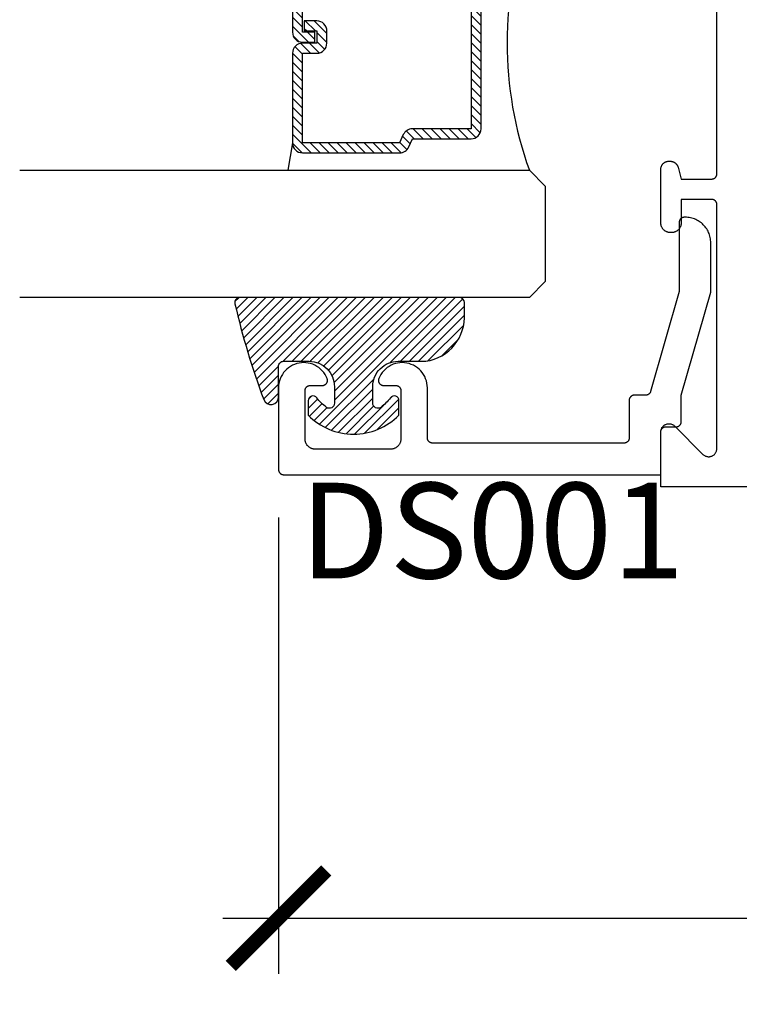
# Model space of a CAD drawing. Units: inches. Extents: x 0 to 160, y -25 to 22.
# Drawn here: x 29 to 30, y 4 to 6 of the extents above; entities that cross this region are included whole.
import ezdxf

# ---------------------------------------------------------------- set-up
doc = ezdxf.new("R2010")
doc.units = ezdxf.units.IN
doc.header["$LTSCALE"] = 0.5
doc.header["$MEASUREMENT"] = 0
for name, color, linetype in [('Arcadia-Dim', 4, 'Continuous'), ('Arcadia-Profile', 5, 'Continuous'), ('Arcadia-Shade', 8, 'Continuous'), ('Arcadia-Text', 3, 'Continuous')]:
    doc.layers.add(name, color=color, linetype=linetype)
doc.styles.get("Standard").update_dxf_attribs({"font": 'ARIALN.TTF'})
doc.dimstyles.new('Arcadia-2', dxfattribs={"dimscale": 2, "dimtxt": 0.0938, "dimasz": 0.0938, "dimexe": 0.0546, "dimexo": 0.0469, "dimgap": 0.0469, "dimtad": 0, "dimtih": 1, "dimdec": 4, "dimzin": 3, "dimdsep": 46, "dimlunit": 4, "dimtxsty": 'Standard', "dimblk": 'ARCHTICK', "dimcen": 0.0469, "dimdle": 0.0546, "dimclrd": 256, "dimclre": 256, "dimclrt": 256, "dimadec": 0, "dimazin": 0, "dimtfac": 0.75, "dimtdec": 4, "dimtix": 1, "dimtmove": 2, "dimatfit": 3, "dimfxl": 1, "dimtolj": 1, "dimtzin": 3, "dimlwd": -3, "dimlwe": -3, "dimarcsym": 0})

# ---------------------------------------------------------------- blocks, each defined once
blk = doc.blocks.new('_ArchTick')
at = {"color": 0, "linetype": 'ByBlock', "lineweight": -3, "const_width": 0.15}
blk.add_lwpolyline([(-0.5, -0.5), (0.5, 0.5)], dxfattribs=at)
blk = doc.blocks.new('*D71')
at = {"layer": 'Arcadia-Dim', "lineweight": -3, "transparency": 16777216}
for p, q in [((32.25643778052208, 6.137489771661182), (32.25643778052208, 4.508103627584193)), ((29.50906251788084, 5.403638569823999), (29.50906251788084, 4.508103627584193)), ((29.39986251788083, 4.617303627584192), (30.65520836884675, 4.617303627584192)), ((32.36563778052208, 4.617303627584192), (31.11029192955616, 4.617303627584192))]:
    blk.add_line(p, q, dxfattribs=at)
at = {"layer": 'Defpoints', "color": 0, "lineweight": -3, "transparency": 16777216}
for p in [(32.25643778052208, 6.231289771661181), (29.50906251788084, 5.497438569823998), (32.25643778052208, 4.617303627584192)]:
    blk.add_point(p, dxfattribs=at)
at = {"layer": 'Arcadia-Dim', "lineweight": -3, "transparency": 16777216, "xscale": 0.1876, "yscale": 0.1876, "zscale": 0.1876, "rotation": 180}
blk.add_blockref('_ArchTick', (29.50906251788084, 4.617303627584192), dxfattribs=at)
at = {"layer": 'Arcadia-Dim', "lineweight": -3, "transparency": 16777216, "xscale": 0.1876, "yscale": 0.1876, "zscale": 0.1876}
blk.add_blockref('_ArchTick', (32.25643778052208, 4.617303627584192), dxfattribs=at)
at = {"layer": 'Arcadia-Dim', "transparency": 16777216, "insert": (30.88275014920146, 4.617303627584192), "char_height": 0.1876, "attachment_point": 5}
blk.add_mtext('\\A1;2{\\H0.75x;\\S3/4;}"', dxfattribs=at)
blk = doc.blocks.new('E-150MOD')
at = {"layer": 'Arcadia-Shade', "lineweight": -3}
h = blk.add_hatch(dxfattribs=at)
h.set_pattern_fill('ANSI31', color=256, scale=0.1, style=0)
h.set_pattern_definition([(45, (-0.138567264803946, 0.0239117308240513), (-0.008838834764831844, 0.008838834764831846), [])])
edge = h.paths.add_edge_path()
edge.add_line((0.2307305913625512, 0.1184704544556859), (0.202291955919371, 0.1184704544556872))
edge.add_arc((0.2022919559193711, 0.1278042520424739), 0.009333797586786735, 126.6780053634676, 269.9999999999995, ccw=False)
edge.add_arc((0.1429581583326799, 0.207470454455787), 0.09000000000002364, 306.6780053633725, 323.576426357604)
edge.add_arc((0.2073301242805562, 0.1599704544556878), 0.009999999999998828, 323.5764263576871, 450.0000000000202)
edge.add_line((0.2073301242805527, 0.1699704544556866), (0.1749999999999971, 0.169970454455686))
edge.add_arc((0.1749999999999987, 0.1199704544556874), 0.04999999999999859, 90.00000000000178, 180.0000000000028)
edge.add_line((0.1250000000000001, 0.119970454455685), (0.1250000000000007, 0.06590494055066065))
edge.add_arc((0.03705936094815594, 0.07866866056669672), 0.08886207596885527, 266.2190256176107, 351.74174670046614, ccw=False)
edge.add_line((0.0311995675385823, -0.009999999999998004), (0.01000000000000151, -0.01))
edge.add_arc((0.01000000000000075, 7.528699885739343e-16), 0.01000000000000075, 180.0000000000043, 270.0000000000043, ccw=False)
edge.add_line((0, 0), (0, 0.4305641256404996))
edge.add_arc((0.009999999999999003, 0.4305641256405004), 0.009999999999999003, 77.99937774415321, 180.0000000000044, ccw=False)
edge.add_arc((-0.3507727045260797, -1.107357734935953), 1.589668855323815, 69.71688305471389, 76.80556558053468, ccw=False)
edge.add_arc((0.1947457635950655, 0.3698040499677627), 0.01500000000000086, -90.00000000001302, 68.26389573529048, ccw=False)
edge.add_line((0.1947457635950621, 0.3548040499677619), (0.1349999999999979, 0.3548040499677614))
edge.add_arc((0.1349999999999979, 0.3448040499677614), 0.01000000000000001, 90, 180)
edge.add_line((0.1249999999999979, 0.3448040499677614), (0.1250000000000001, 0.2949704544556848))
edge.add_arc((0.1750000000000003, 0.2949704544556861), 0.05000000000000021, 180.0000000000014, 270.0000000000005)
edge.add_line((0.1750000000000007, 0.2449704544556859), (0.2073301242805527, 0.2449704544556874))
edge.add_arc((0.2073301242805421, 0.2549704544556661), 0.009999999999978748, 270.0000000000609, 396.4235736423736)
edge.add_arc((0.1429581583325789, 0.2074704544556889), 0.09000000000000104, 36.42357364230737, 53.32199463653551)
edge.add_arc((0.2022919559193708, 0.2871366568689003), 0.009333797586788007, 89.99999999999858, 233.3219946365503, ccw=False)
edge.add_line((0.202291955919371, 0.2964704544556884), (0.2307305913625512, 0.2964704544556882))
edge.add_arc((0.1429581583325827, 0.2074704544556871), 0.1250000000000021, -45.39787468375329, 45.39787468375329, ccw=False)
at = {"layer": 'Arcadia-Profile'}
blk.add_lwpolyline([(0.2307305913625512, 0.1184704544556859), (0.202291955919371, 0.1184704544556872, -0.7220322426225168), (0.1967167169756805, 0.1352900043835457, 0.07386718171687884), (0.215376620024047, 0.1540329544556911, 0.6153459029250179), (0.2073301242805527, 0.1699704544556866), (0.1749999999999971, 0.169970454455686, 0.4142135623731001), (0.1250000000000001, 0.119970454455685), (0.1250000000000007, 0.06590494055066065, -0.3915067863019581), (0.0311995675385823, -0.009999999999998004), (0.01000000000000151, -0.01, -0.414213562373095), (0, 0), (0, 0.4305641256404996, -0.4769788655072018), (0.01207922313892607, 0.4403455790671917, -0.03094007962028958), (0.2003007460826568, 0.3837375409001378, -0.8262721402126099), (0.1947457635950621, 0.3548040499677619), (0.1349999999999979, 0.3548040499677614, 0.414213562373095), (0.1249999999999979, 0.3448040499677614), (0.1250000000000001, 0.2949704544556848, 0.41421356237309), (0.1750000000000007, 0.2449704544556859), (0.2073301242805527, 0.2449704544556874, 0.6153459029248967), (0.2153766200240104, 0.2609079544556595, 0.07386718171686407), (0.1967167169756818, 0.2796509045278258, -0.7220322426226498), (0.202291955919371, 0.2964704544556884), (0.2307305913625512, 0.2964704544556882, -0.418287269326214)], format="xyb", close=True, dxfattribs=at)
blk = doc.blocks.new('*U104')
at = {"layer": 'Arcadia-Shade', "lineweight": -3}
h = blk.add_hatch(dxfattribs=at)
h.set_pattern_fill('ANSI31', color=256, scale=0.1, style=0)
h.set_pattern_definition([(45, (-12.49009116438055, -10.79353366436354), (-0.008838834764831844, 0.008838834764831846), [])])
edge = h.paths.add_edge_path()
edge.add_line((0.499011675582075, 0.4285564927512802), (0.5229934129158451, 0.4285564927512837))
edge.add_arc((0.5229934129158463, 0.4482414927513224), 0.0196850000000387, 269.9999999999964, 359.9999999999984)
edge.add_line((0.542678412915885, 0.4482414927513219), (0.542678412915885, 0.4732180318310384))
edge.add_line((0.542678412915885, 0.4732180318310384), (0.5229934129158451, 0.4732180318310384))
edge.add_line((0.5229934129158451, 0.4732180318310384), (0.5229934129158451, 0.4482414927513219))
edge.add_line((0.5229934129158451, 0.4482414927513219), (0.499011675582075, 0.4482414927513219))
edge.add_line((0.499011675582075, 0.4482414927513219), (0.499011675582075, 0.4763228331426532))
edge.add_arc((0.47932667558206, 0.476322833142687), 0.01968500000001505, 359.9999999999018, 449.9999999999018)
edge.add_line((0.4793266755820937, 0.496007833142702), (0.3036411249999347, 0.4960078331426985))
edge.add_arc((0.3036411249999347, 0.4763228331426603), 0.01968500000003814, 90, 180)
edge.add_line((0.2839561249998965, 0.4763228331426603), (0.2839561249998965, 0.2858323436881278))
edge.add_arc((0.3036411249999145, 0.2858323436881261), 0.01968500000001799, 179.999999999995, 245.4529343159603)
edge.add_line((0.2954631769583571, 0.2679264678137017), (0.3114070047096007, 0.2606446238063391))
edge.add_line((0.3114070047096007, 0.2606446238063391), (0.3114070047096007, 0.1457257251104203))
edge.add_arc((0.3310920047095802, 0.145725725110422), 0.01968499999997952, 180.0000000000052, 270.0000000000052)
edge.add_line((0.331092004709582, 0.1260407251104425), (0.668905995290265, 0.126040725110439))
edge.add_arc((0.6689059952902658, 0.1457257251104211), 0.01968499999998219, 269.9999999999974, 359.9999999999974)
edge.add_line((0.688590995290248, 0.1457257251104203), (0.688590995290248, 0.2606446238063391))
edge.add_line((0.688590995290248, 0.2606446238063391), (0.7045348230414366, 0.2679264678137088))
edge.add_arc((0.6963568749998893, 0.2858323436881248), 0.01968500000000608, 294.547065684023, 359.9999999999882)
edge.add_line((0.7160418749998954, 0.2858323436881207), (0.7160418749998936, 0.4763228331426603))
edge.add_arc((0.696356874999912, 0.47632283314266), 0.01968499999998163, 9.69435005780996e-13, 89.99999999999902)
edge.add_line((0.6963568749999123, 0.4960078331426416), (0.520672186999926, 0.4960078331426985))
edge.add_arc((0.5206721869999242, 0.4763228331426586), 0.01968500000003992, 89.99999999999483, 179.9999999999948)
edge.add_line((0.5009871869998843, 0.4763228331426603), (0.5009871869998843, 0.4521573060815705))
edge.add_line((0.5009871869998843, 0.4521573060815705), (0.520672186999926, 0.4521573060815705))
edge.add_line((0.520672186999926, 0.4521573060815705), (0.520672186999926, 0.4763228331426603))
edge.add_line((0.520672186999926, 0.4763228331426603), (0.6963568749999123, 0.4763228331426603))
edge.add_line((0.6963568749999123, 0.4763228331426603), (0.6963568749999123, 0.2858323436881207))
edge.add_line((0.6963568749999123, 0.2858323436881207), (0.6804130472487255, 0.2785504996807049))
edge.add_arc((0.6885909952902385, 0.260644623806309), 0.0196849999999735, 114.5470656839565, 179.9999999999124)
edge.add_line((0.668905995290265, 0.2606446238063391), (0.668905995290265, 0.1457257251104203))
edge.add_line((0.668905995290265, 0.1457257251104203), (0.331092004709582, 0.1457257251104203))
edge.add_line((0.331092004709582, 0.1457257251104203), (0.331092004709582, 0.2606446238063391))
edge.add_arc((0.311407004709616, 0.2606446238063067), 0.01968499999996604, 9.435834056275837e-11, 65.45293431605756)
edge.add_line((0.3195849527511214, 0.2785504996806978), (0.3036411249999347, 0.2858323436881207))
edge.add_line((0.3036411249999347, 0.2858323436881207), (0.3036411249999347, 0.4763228331426603))
edge.add_line((0.3036411249999347, 0.4763228331426603), (0.4793266755820937, 0.4763228331426603))
edge.add_line((0.4793266755820937, 0.4763228331426603), (0.4793266755820937, 0.4482414927513219))
edge.add_arc((0.4990116755821052, 0.4482414927512917), 0.0196850000000115, 179.9999999999121, 269.9999999999121)
at = {"layer": 'Arcadia-Profile'}
for p, q in [((0, 0.03125), (2.471452993948174e-15, 1.03125)), ((0.2500000000000007, 1.03125), (0.25, 0.03125)), ((0.75, 0.03125), (0.7500000000000007, 1.03125)), ((1.000000000000001, 1.03125), (1, 0.03125)), ((0.3036416249999334, 0.496007833142702), (0.2499999999999218, 0.5053829846366895)), ((0.6963568749999123, 0.496007833142702), (0.7499984999999256, 0.5053829846366895)), ((0.7080088700575029, 0.2699663348586228), (0.71222288382938, 0.2741803486304981)), ((0.03125, 0), (0, 0.03125)), ((0.03125, 0), (0, 0.03125)), ((0.03125, 0), (0, 0.03125)), ((0.03125, 0), (0, 0.03125)), ((0.03125, 0), (0, 0.03125)), ((0.25, 0.03125), (0.21875, 0)), ((0.25, 0.03125), (0.21875, 0)), ((0.78125, 0), (0.75, 0.03125)), ((1, 0.03125), (0.96875, 0)), ((0.21875, 0), (0.03125, 0)), ((0.21875, 0), (0.03125, 0)), ((0.96875, 0), (0.78125, 0))]:
    blk.add_line(p, q, dxfattribs=at)
blk.add_lwpolyline([(0.499011675582075, 0.4285564927512802), (0.5229934129158451, 0.4285564927512837, 0.4142135623731049), (0.542678412915885, 0.4482414927513219), (0.542678412915885, 0.4732180318310384), (0.5229934129158451, 0.4732180318310384), (0.5229934129158451, 0.4482414927513219), (0.499011675582075, 0.4482414927513219), (0.499011675582075, 0.4763228331426532, 0.414213562373095), (0.4793266755820937, 0.496007833142702), (0.3036411249999347, 0.4960078331426985, 0.414213562373095), (0.2839561249998965, 0.4763228331426603), (0.2839561249998965, 0.2858323436881278, 0.2936188569408289), (0.2954631769583571, 0.2679264678137017), (0.3114070047096007, 0.2606446238063391), (0.3114070047096007, 0.1457257251104203, 0.414213562373095), (0.331092004709582, 0.1260407251104425), (0.668905995290265, 0.126040725110439, 0.414213562373095), (0.688590995290248, 0.1457257251104203), (0.688590995290248, 0.2606446238063391), (0.7045348230414366, 0.2679264678137088, 0.2936188569408282), (0.7160418749998954, 0.2858323436881207), (0.7160418749998936, 0.4763228331426603, 0.4142135623730852), (0.6963568749999123, 0.4960078331426416), (0.520672186999926, 0.4960078331426985, 0.414213562373095), (0.5009871869998843, 0.4763228331426603), (0.5009871869998843, 0.4521573060815705), (0.520672186999926, 0.4521573060815705), (0.520672186999926, 0.4763228331426603), (0.6963568749999123, 0.4763228331426603), (0.6963568749999123, 0.2858323436881207), (0.6804130472487255, 0.2785504996807049, 0.2936188569407848), (0.668905995290265, 0.2606446238063391), (0.668905995290265, 0.1457257251104203), (0.331092004709582, 0.1457257251104203), (0.331092004709582, 0.2606446238063391, 0.293618856940819), (0.3195849527511214, 0.2785504996806978), (0.3036411249999347, 0.2858323436881207), (0.3036411249999347, 0.4763228331426603), (0.4793266755820937, 0.4763228331426603), (0.4793266755820937, 0.4482414927513219, 0.4142135623730945)], format="xyb", close=True, dxfattribs=at)
blk.add_arc((0.4999992499998971, -0.6625220109668888), 0.7374409998105559, 70.18348207574029, 109.8165179242614, dxfattribs=at)

msp = doc.modelspace()

# ---------------------------------------------------------------- linework, layer by layer
at = {"layer": 'Arcadia-Profile', "lineweight": -3, "elevation": -0.0001031840451055643}
msp.add_lwpolyline([(32.1286226186931, 5.463437469823816), (30.25906254788086, 5.463437469823816), (30.25906254788086, 5.571437469823763), (30.25911187054112, 5.572692815355481), (30.25925953443135, 5.57394042126441), (30.25950462915449, 5.57517259564554), (30.25984564362014, 5.576381741733826), (30.26028047536067, 5.577560404741803), (30.26080644349383, 5.578701317819764), (30.26142030525119, 5.579797446859288), (30.26211827597086, 5.580842033860449), (30.26289605243124, 5.581828638597131), (30.26374883938186, 5.582751178322837), (30.26467137910757, 5.583603965273483), (30.26565798384419, 5.584381741733864), (30.26670257084541, 5.585079712453648), (30.26779869988502, 5.58569357421095), (30.26893961296301, 5.586219542344111), (30.27011827597087, 5.58665437408456), (30.27132742205916, 5.586995388550235), (30.2725595964402, 5.587240483273376), (30.27380720234922, 5.587388147163551), (30.27506254788085, 5.58743746982384), (30.27631789341251, 5.587388147163551), (30.2775654993215, 5.587240483273376), (30.27879767370254, 5.586995388550235), (30.28000681979086, 5.58665437408456), (30.28118548279869, 5.586219542344111), (30.28232639587668, 5.58569357421095), (30.28342252491632, 5.585079712453648), (30.28446711191754, 5.584381741733864), (30.28545371665413, 5.583603965273483), (30.28637625637984, 5.582751178322837), (30.34174883938186, 5.527378595320783), (30.34267137910757, 5.526525808370138), (30.34365798384417, 5.525748031909757), (30.34470257084541, 5.5250500611902), (30.34579869988502, 5.524436199432898), (30.34693961296301, 5.523910231299737), (30.34811827597085, 5.523475399559061), (30.34932742205916, 5.523134385093385), (30.35055959644021, 5.522889290370244), (30.35180720234922, 5.522741626480069), (30.35306254788085, 5.522692303819781), (30.35431789341251, 5.522741626480069), (30.3555654993215, 5.522889290370244), (30.35679767370254, 5.523134385093385), (30.35800681979086, 5.523475399559061), (30.35918548279869, 5.523910231299737), (30.36032639587668, 5.524436199432898), (30.36142252491632, 5.5250500611902), (30.36246711191754, 5.525748031909757), (30.36345371665413, 5.526525808370138), (30.36437625637984, 5.527378595320783), (30.36522904333046, 5.52830113504649), (30.36600681979087, 5.529287739783172), (30.36670479051051, 5.530332326784333), (30.36731865226787, 5.531428455824084), (30.36784462040103, 5.532569368902045), (30.36827945214159, 5.533748031909795), (30.36862046660721, 5.534957177998081), (30.36886556133038, 5.536189352379211), (30.36901322522058, 5.53743695828814), (30.36906254788087, 5.538692303819857), (30.36906254788087, 6.017437469823903), (30.3690488432284, 6.017960829386197), (30.36900776683453, 6.018482754456613), (30.3689394312868, 6.019001814474336), (30.36884402388819, 6.019516586732038), (30.36872180614375, 6.020025660274882), (30.36857311304382, 6.020527639767693), (30.36839835214582, 6.021021149319381), (30.36819800245729, 6.021504836254621), (30.36797261312273, 6.021977374821176), (30.36772280191872, 6.022437469823785), (30.36744925356032, 6.02288386017392), (30.36715271782461, 6.023315322346775), (30.36683400749544, 6.023730673734349), (30.36649399613563, 6.024128775887561), (30.36613361569272, 6.024508537635825), (30.36575385394445, 6.024868918078596), (30.36535575179136, 6.025208929438463), (30.36494040040378, 6.025527639767574), (30.36450893823101, 6.025824175503317), (30.36406254788085, 6.026097723861653), (30.36360245287827, 6.026347535065838), (30.36312991431163, 6.026572924400284), (30.3626462273763, 6.026773274088896), (30.36215271782461, 6.026948034986731), (30.36165073833189, 6.027096728086804), (30.36114166478905, 6.027218945831123), (30.36062689253126, 6.027314353229826), (30.36010783251353, 6.027382688777493), (30.35958590744329, 6.02742376517142), (30.35906254788085, 6.027437469823894), (30.29906254788085, 6.027437469823894), (30.29906254788085, 5.981437469823845), (30.2990365090412, 5.980443086655328), (30.29895846389286, 5.979451429021879), (30.29882862635216, 5.978465214988205), (30.29864735229481, 5.977487147698298), (30.29841513858034, 5.976519907966917), (30.29813262169046, 5.975566146930646), (30.2978005759843, 5.97462847878262), (30.29741991157607, 5.973709473605481), (30.29699167184043, 5.972811650328936), (30.29651703055276, 5.971937469823956), (30.29599728867183, 5.971089328158655), (30.29543387077399, 5.970269550030366), (30.29482832114854, 5.969480382393954), (30.29418229956494, 5.968723988303168), (30.29349757672341, 5.968002440981422), (30.29277602940167, 5.967317718139725), (30.29201963531079, 5.966671696556091), (30.29123046767441, 5.966066146930757), (30.29041068954615, 5.965502729032892), (30.28956254788085, 5.964982987151984), (30.2886883673759, 5.964508345864374), (30.28779054409929, 5.964080106128563), (30.28687153892221, 5.963699441720451), (30.28593387077399, 5.963367396014178), (30.2849801097378, 5.963084879124494), (30.28401287000639, 5.962852665409969), (30.28303480271663, 5.962671391352501), (30.28204858868295, 5.962541553811775), (30.28105693104948, 5.962463508663518), (30.28006254788085, 5.96243746982384), (30.27806254788086, 5.96243746982384), (30.27706816471223, 5.962463508663518), (30.27607650707878, 5.962541553811775), (30.27509029304508, 5.962671391352501), (30.27411222575532, 5.962852665409969), (30.27314498602391, 5.963084879124267), (30.27219122498772, 5.963367396014178), (30.2712535568395, 5.963699441720451), (30.27033455166242, 5.964080106128563), (30.26943672838581, 5.964508345864374), (30.26856254788086, 5.964982987151984), (30.26771440621556, 5.965502729032892), (30.2668946280873, 5.966066146930757), (30.26610546045092, 5.966671696556091), (30.26534906636005, 5.967317718139725), (30.26462751903833, 5.968002440981422), (30.2639427961968, 5.968723988303168), (30.26329677461317, 5.969480382393954), (30.26269122498775, 5.970269550030366), (30.26212780708988, 5.971089328158655), (30.26160806520895, 5.971937469823956), (30.26113342392128, 5.972811650328708), (30.26070518418564, 5.973709473605481), (30.26032451977741, 5.97462847878262), (30.25999247407125, 5.975566146930646), (30.25970995718137, 5.976519907966917), (30.2594777434669, 5.977487147698298), (30.25929646940955, 5.978465214988205), (30.25916663186885, 5.979451429021879), (30.25908858672051, 5.980443086655328), (30.25906254788086, 5.981437469823845), (30.25906254788086, 6.086437469823863), (30.25908447532478, 6.087274845123716), (30.25915019755496, 6.088109925236154), (30.25925953443135, 6.08894042126451), (30.25941218626912, 6.089764056877016), (30.25960773466022, 6.090578574545475), (30.25984564362014, 6.091381741733926), (30.26012526105691, 6.092171357016582), (30.26044582055857, 6.092945256113012), (30.26080644349383, 6.093701317819637), (30.2612061414203, 6.094437469823902), (30.26164381879374, 6.095151694384072), (30.26211827597086, 6.095842033860549), (30.26262821249756, 6.096506596080758), (30.26317223067323, 6.097143559525534), (30.26374883938186, 6.097751178322937), (30.26435645817912, 6.098327787031508), (30.26499342162407, 6.098871805207295), (30.26565798384419, 6.099381741733964), (30.26634832332061, 6.09985619891097), (30.26706254788087, 6.100293876284354), (30.26779869988502, 6.100693574210823), (30.26855476159164, 6.101054197146254), (30.26932866068813, 6.101374756647942), (30.27011827597087, 6.10165437408466), (30.27092144315921, 6.101892283044549), (30.27173596082778, 6.102087831435597), (30.2725595964402, 6.102240483273476), (30.27339009246859, 6.102349820149698), (30.27422517258097, 6.102415542379845), (30.27506254788085, 6.10243746982394), (30.27740709433812, 6.10243746982394), (30.27810500453594, 6.102422241369254), (30.27880158622207, 6.102376584993294), (30.27949551341362, 6.102300587605782), (30.28018546518078, 6.102194393872082), (30.28087012816113, 6.102058205937851), (30.28154819905976, 6.101892283044549), (30.28221838713017, 6.101696941035812), (30.28287941663132, 6.101472551756501), (30.28353002925596, 6.101219542343983), (30.28416898652597, 6.100938394416403), (30.28479507214988, 6.100629643154775), (30.2854070943381, 6.100293876284354), (30.28600388807166, 6.099931732956861), (30.28658431731972, 6.099543902532446), (30.28714727720225, 6.099131123268421), (30.28769169609311, 6.098694180913867), (30.28821653765996, 6.09823390721283), (30.2887208028371, 6.097751178322937), (30.28920353172708, 6.097246913145796), (30.28966380542801, 6.096722071578938), (30.29010074778276, 6.09617765268797), (30.29051352704673, 6.095614692805498), (30.29090135747111, 6.095034263557523), (30.29126350079866, 6.094437469823902), (30.29159926766897, 6.093825447635595), (30.29190801893068, 6.09319936201166), (30.29218916685829, 6.092560404741675), (30.2924421762707, 6.091909792117008), (30.29266656555009, 6.091248762615919), (30.29286190755874, 6.090578574545475), (30.29906254788085, 6.067437469823858), (30.35906254788085, 6.067437469823858), (30.35958590744329, 6.067451174476332), (30.36010783251353, 6.067492250870259), (30.36062689253126, 6.067560586417926), (30.36114166478905, 6.067655993816629), (30.36165073833189, 6.067778211560949), (30.36215271782461, 6.067926904661022), (30.3626462273763, 6.068101665558856), (30.36312991431163, 6.068302015247468), (30.36360245287827, 6.068527404581914), (30.36406254788085, 6.068777215786099), (30.36450893823101, 6.069050764144436), (30.36494040040378, 6.069347299880178), (30.36535575179136, 6.069666010209289), (30.36575385394445, 6.070006021569156), (30.36613361569272, 6.070366402011928), (30.36649399613563, 6.070746163760191), (30.36683400749544, 6.071144265913404), (30.36715271782461, 6.071559617300977), (30.36744925356032, 6.071991079473833), (30.36772280191872, 6.072437469823967), (30.36797261312273, 6.072897564826576), (30.36819800245729, 6.073370103393131), (30.36839835214585, 6.073853790328371), (30.36857311304382, 6.07434729988006), (30.36872180614375, 6.07484927937287), (30.36884402388819, 6.075358352915714), (30.3689394312868, 6.075873125173416), (30.36900776683456, 6.076392185191139), (30.3690488432284, 6.076914110261555), (30.36906254788087, 6.077437469823849), (30.36906254788087, 6.599437469823783)], dxfattribs=at)
at = {"layer": 'Arcadia-Profile', "elevation": -0.0001031840451055643}
msp.add_lwpolyline([(30.30715791788086, 5.992438569823889), (30.30515791788085, 5.992438569823889), (30.30463455788086, 5.992424865173916), (30.30411263788082, 5.99238378877385), (30.30359357788083, 5.99231545322391), (30.30307879788083, 5.992220045823842), (30.30256972788087, 5.99209782812386), (30.30206774788084, 5.991949135023788), (30.30157423788083, 5.991774374123906), (30.30109054788082, 5.991574024423926), (30.30061801788085, 5.991348634823908), (30.30015791788085, 5.991098823823904), (30.29971152788082, 5.990825275823909), (30.29928006788086, 5.990528739823958), (30.29886471788083, 5.990210029823857), (30.29846660788084, 5.989870017823932), (30.29808684788085, 5.989509637823858), (30.29772646788084, 5.989129875823892), (30.29738645788083, 5.988731773823929), (30.29706774788085, 5.9883164228238), (30.29677120788082, 5.987884959823987), (30.29649766788086, 5.98743856982378), (30.29624784788084, 5.9869784748239), (30.29602246788082, 5.986505935823971), (30.29582211788082, 5.986022248823929), (30.29564734788087, 5.985528739823849), (30.29549865788087, 5.985026759823995), (30.29537643788083, 5.984517686823892), (30.29528103788087, 5.984002914823805), (30.29521269788083, 5.983483854823817), (30.29517161788087, 5.982961929823887), (30.29515791788086, 5.982438569823898), (30.29515791788086, 5.847044869823776), (30.23913291788082, 5.650694769823986), (30.23900581788084, 5.650283069823899), (30.23886111788087, 5.649877169823867), (30.23869891788084, 5.649477869823841), (30.23851981788087, 5.649085969824), (30.23832391788082, 5.648702169823991), (30.23811171788086, 5.648327169823915), (30.23788351788082, 5.647961569823792), (30.23763981788082, 5.647606169823803), (30.23738101788084, 5.64726166982382), (30.23710751788084, 5.646928569823785), (30.23682001788083, 5.646607669823879), (30.23651901788085, 5.646299369823964), (30.23620491788083, 5.646004269823834), (30.23587841788085, 5.645723069823816), (30.23554011788084, 5.645456169823774), (30.23519061788082, 5.645204069823876), (30.23483061788082, 5.644967269823837), (30.23446071788086, 5.644746169823975), (30.23408161788083, 5.644541269823776), (30.23369411788084, 5.644352869823933), (30.23329881788086, 5.644181369823855), (30.23289641788082, 5.644026969823926), (30.23248781788087, 5.643890169823862), (30.23207371788087, 5.64377096982389), (30.23165491788083, 5.643669869823952), (30.23123201788084, 5.643586769823969), (30.23080601788084, 5.643522069823803), (30.23037761788086, 5.643475669823829), (30.22994761788087, 5.643447869823831), (30.22951671788084, 5.643438569823957), (30.20706251788087, 5.643438569823957), (30.20653921788082, 5.643424869823775), (30.20601721788083, 5.643383769823913), (30.20549821788083, 5.643315469823847), (30.20498341788087, 5.643220069823883), (30.20447431788082, 5.643097869823805), (30.20397241788086, 5.642949169823851), (30.20347881788084, 5.642774369823883), (30.20299521788084, 5.642574069823922), (30.20252261788082, 5.642348669823832), (30.20206251788082, 5.64209886982394), (30.20161611788083, 5.641825269823812), (30.20118471788086, 5.641528769823935), (30.20076931788086, 5.641210069823956), (30.20037121788087, 5.640869969823825), (30.19999151788082, 5.640509669823814), (30.19963111788084, 5.640129869823795), (30.19929111788085, 5.639731769823811), (30.19897241788087, 5.639316469823825), (30.19867581788085, 5.638884969823948), (30.19840231788086, 5.638438569823848), (30.19815251788086, 5.637978469823793), (30.19792711788082, 5.637505969823906), (30.19772671788084, 5.637022269823774), (30.19755201788084, 5.636528769823826), (30.19740331788083, 5.636026769823957), (30.19728111788086, 5.635517669823912), (30.19718561788082, 5.635002869823893), (30.19711731788087, 5.634483869823953), (30.19707621788083, 5.633961969823986), (30.19706251788082, 5.633438569823966), (30.19706251788082, 5.559438569823897), (30.19704881788087, 5.558915169823877), (30.19700771788084, 5.55839326982391), (30.19693941788083, 5.557874269823969), (30.19684401788086, 5.55735946982395), (30.19672181788084, 5.556850369823906), (30.19657311788083, 5.556348369823809), (30.19639831788086, 5.555854869823861), (30.19619801788085, 5.555371169823957), (30.19597261788087, 5.554898669823842), (30.19572281788086, 5.554438569823787), (30.19544921788085, 5.553992169823914), (30.19515271788086, 5.55356066982381), (30.19483401788082, 5.553145369823824), (30.19449401788083, 5.55274726982384), (30.19413361788085, 5.552367469823821), (30.19375381788083, 5.55200716982381), (30.19335571788085, 5.551667069823907), (30.19294041788086, 5.551348369823927), (30.19250891788087, 5.551051869823823), (30.19206251788083, 5.550778269823923), (30.19160241788083, 5.550528469823803), (30.19112991788083, 5.55030306982394), (30.19064621788087, 5.55010276982398), (30.19015271788086, 5.549927969823784), (30.18965071788082, 5.54977926982383), (30.18914161788084, 5.549657069823979), (30.18862691788084, 5.549561669823788), (30.18810781788082, 5.549493369823949), (30.18758591788085, 5.54945226982386), (30.18706251788083, 5.549438569823906), (29.81106251788086, 5.549438569823906), (29.81053921788086, 5.54945226982386), (29.81001721788087, 5.549493369823949), (29.80949821788087, 5.549561669823788), (29.80898341788085, 5.549657069823979), (29.80847431788087, 5.54977926982383), (29.80797241788085, 5.549927969823784), (29.80747881788082, 5.55010276982398), (29.80699521788083, 5.55030306982394), (29.80652261788086, 5.550528469823803), (29.80606251788086, 5.550778269823923), (29.80561611788082, 5.551051869823823), (29.80518471788085, 5.551348369823927), (29.80476931788084, 5.551667069823907), (29.80437121788086, 5.55200716982381), (29.80399151788086, 5.552367469823821), (29.80363111788083, 5.55274726982384), (29.80329111788083, 5.553145369823824), (29.80297241788085, 5.55356066982381), (29.80267581788084, 5.553992169823914), (29.80240231788085, 5.554438569823787), (29.80215251788084, 5.554898669823842), (29.80192711788087, 5.555371169823957), (29.80172671788083, 5.555854869823861), (29.80155201788082, 5.556348369823809), (29.80140331788087, 5.556850369823906), (29.80128111788085, 5.55735946982395), (29.80118561788086, 5.557874269823969), (29.80111731788085, 5.55839326982391), (29.80107621788082, 5.558915169823877), (29.80106251788087, 5.559438569823897), (29.80106251788087, 5.658082669823898), (29.80083261788084, 5.662618169823872), (29.80018711788082, 5.667113469823789), (29.79913161788082, 5.671530369823813), (29.79767491788087, 5.675831769823844), (29.79582931788084, 5.679981169823805), (29.79361051788086, 5.683943469823816), (29.79103721788087, 5.687685369823839), (29.78813111788085, 5.691175169823964), (29.78491691788085, 5.694383269823902), (29.78142161788085, 5.697282769823914), (29.77767481788086, 5.699848869823882), (29.77370821788085, 5.702060169823881), (29.76955531788084, 5.703897869823777), (29.76525121788083, 5.705346369823928), (29.76083221788085, 5.706393469823979), (29.75633581788085, 5.707030369823997), (29.75179991788085, 5.707251669823791), (29.74726281788085, 5.707055469823899), (29.74276291788087, 5.706443469823853), (29.73833821788085, 5.705420869823911), (29.73402611788086, 5.703996169823995), (29.72986311788085, 5.702181569823779), (29.72588431788083, 5.699992269823952), (29.72212341788085, 5.697446969823886), (29.71861211788084, 5.694566869823802), (29.71538011788087, 5.691376669823967), (29.71245481788085, 5.687902969823881), (29.70986081788087, 5.684175469823913), (29.70762011788085, 5.680225369823802), (29.70575161788085, 5.676086269823827), (29.70553491788084, 5.675475669823982), (29.70535821788084, 5.674852269823987), (29.70522221788084, 5.674218669823858), (29.70512761788083, 5.673577669823999), (29.70507471788082, 5.672931869823969), (29.70506371788085, 5.672284069823945), (29.70509471788083, 5.671636869823942), (29.70516761788085, 5.670992969823828), (29.70528191788085, 5.670355269823858), (29.70543741788086, 5.669726169823889), (29.70563331788085, 5.669108569823948), (29.70586871788086, 5.668504869823892), (29.70614281788082, 5.667917769823816), (29.70645421788086, 5.667349569823955), (29.70680191788082, 5.666802769823789), (29.70718421788084, 5.66627966982378), (29.70759961788085, 5.665782369823773), (29.70804631788084, 5.665313069823924), (29.70852251788082, 5.664873669823919), (29.70902611788082, 5.664465969823823), (29.70955511788085, 5.664091769823926), (29.71010721788085, 5.663752669823907), (29.71068011788086, 5.663449969823887), (29.71127151788082, 5.66318506982384), (29.71187871788086, 5.662958969823876), (29.71249931788086, 5.66277266982388), (29.71313061788086, 5.662626969823805), (29.71377011788084, 5.662522469823898), (29.71441501788084, 5.662459569823795), (29.71506261788082, 5.662438569823962), (29.73906251788085, 5.662438569823962), (29.73958591788087, 5.662424869823781), (29.74010781788084, 5.662383769823919), (29.74062691788086, 5.662315469823852), (29.74114161788086, 5.662220069823888), (29.74165071788084, 5.66209786982381), (29.74215271788083, 5.661949169823856), (29.74264621788083, 5.661774369823888), (29.74312991788085, 5.661574069823928), (29.74360241788085, 5.661348669823838), (29.74406251788085, 5.661098869823945), (29.74450891788084, 5.660825269823818), (29.74494041788083, 5.660528769823941), (29.74535571788087, 5.660210069823961), (29.74575381788085, 5.659869969823831), (29.74613361788087, 5.659509669823819), (29.74649401788085, 5.659129869823801), (29.74683401788084, 5.658731769823817), (29.74715271788082, 5.658316469823831), (29.74744921788087, 5.657884969823954), (29.74772281788083, 5.657438569823853), (29.74797261788083, 5.656978469823798), (29.74819801788087, 5.656505969823911), (29.74839831788083, 5.656022269823779), (29.74857311788085, 5.655528769823832), (29.74872181788086, 5.655026769823962), (29.74884401788083, 5.654517669823917), (29.74893941788085, 5.654002869823898), (29.74900771788086, 5.653483869823958), (29.74904881788083, 5.652961969823991), (29.74906251788084, 5.652438569823971), (29.74906251788084, 5.557438569823944), (29.74903511788082, 5.556391869823983), (29.74895301788084, 5.55534796982397), (29.74881631788085, 5.554309869823783), (29.74862551788087, 5.553280369823824), (29.74838101788086, 5.552262169823962), (29.74808371788086, 5.551258269823848), (29.74773411788087, 5.550271169823873), (29.74733341788087, 5.549303869823916), (29.74688271788082, 5.548358769823835), (29.74638301788085, 5.547438569823953), (29.74583591788084, 5.546545769823979), (29.74524291788086, 5.54568286982385), (29.74460541788082, 5.544852169823798), (29.74392541788083, 5.54405596982383), (29.74320471788084, 5.543296469823872), (29.74244511788086, 5.542575669823918), (29.74164891788084, 5.541895669823816), (29.74081821788084, 5.541258269823857), (29.73995531788083, 5.540665169823797), (29.73906251788085, 5.540118069823848), (29.73814231788086, 5.539618469823836), (29.73719731788086, 5.539167669823883), (29.73622991788082, 5.538766969823882), (29.73524291788087, 5.538417469823798), (29.73423891788084, 5.53812006982389), (29.73322081788083, 5.537875569823882), (29.73219121788085, 5.537684769823954), (29.73115311788084, 5.537548169823822), (29.73010921788082, 5.53746596982387), (29.72906251788086, 5.537438569823962), (29.58106251788084, 5.537438569823962), (29.58001581788082, 5.53746596982387), (29.57897201788083, 5.537548169823822), (29.57793381788085, 5.537684769823954), (29.57690431788083, 5.537875569823882), (29.57588611788086, 5.53812006982389), (29.57488221788086, 5.538417469823798), (29.57389521788085, 5.538766969823882), (29.57292781788087, 5.539167669823883), (29.57198271788084, 5.539618469823836), (29.57106251788085, 5.540118069823848), (29.57016971788087, 5.540665169823797), (29.56930681788086, 5.541258269823857), (29.56847611788086, 5.541895669823816), (29.56767991788084, 5.542575669823918), (29.56692041788082, 5.543296469823872), (29.56619961788087, 5.54405596982383), (29.56551961788082, 5.544852169823798), (29.56488221788086, 5.54568286982385), (29.56428911788086, 5.546545769823979), (29.56374201788086, 5.547438569823953), (29.56324241788084, 5.548358769823835), (29.56279161788083, 5.549303869823916), (29.56239091788083, 5.550271169823873), (29.56204141788086, 5.551258269823848), (29.56174401788084, 5.552262169823962), (29.56149961788086, 5.553280369823824), (29.56130881788087, 5.554309869823783), (29.56117211788083, 5.55534796982397), (29.56108991788082, 5.556391869823983), (29.56106251788086, 5.557438569823944), (29.56106251788086, 5.652438569823971), (29.56107621788087, 5.652961969823991), (29.56111731788084, 5.653483869823958), (29.56118561788085, 5.654002869823898), (29.56128111788084, 5.654517669823917), (29.56140331788086, 5.655026769823962), (29.56155201788087, 5.655528769823832), (29.56172671788087, 5.656022269823779), (29.56192711788086, 5.656505969823911), (29.56215251788083, 5.656978469823798), (29.56240231788084, 5.657438569823853), (29.56267581788083, 5.657884969823954), (29.56297241788084, 5.658316469823831), (29.56329111788082, 5.658731769823817), (29.56363111788082, 5.659129869823801), (29.56399151788085, 5.659509669823819), (29.56437121788085, 5.659869969823831), (29.56476931788083, 5.660210069823961), (29.56518471788084, 5.660528769823941), (29.56561611788086, 5.660825269823818), (29.56606251788085, 5.661098869823945), (29.56652261788085, 5.661348669823838), (29.56699521788087, 5.661574069823928), (29.56747881788087, 5.661774369823888), (29.56797241788084, 5.661949169823856), (29.56847431788086, 5.66209786982381), (29.56898341788084, 5.662220069823888), (29.56949821788086, 5.662315469823852), (29.57001721788086, 5.662383769823919), (29.57053921788085, 5.662424869823781), (29.57106251788085, 5.662438569823962), (29.59506251788085, 5.662438569823962), (29.59571011788083, 5.662459569823795), (29.59635501788082, 5.662522469823898), (29.59699441788084, 5.662626969823805), (29.59762581788087, 5.66277266982388), (29.59824641788086, 5.662958969823876), (29.59885361788085, 5.66318506982384), (29.59944491788085, 5.663449969823887), (29.60001781788085, 5.663752669823907), (29.60056991788085, 5.664091769823926), (29.60109891788082, 5.664465969823823), (29.60160261788084, 5.664873669823919), (29.60207871788086, 5.665313069823924), (29.60252551788082, 5.665782369823773), (29.60294091788083, 5.66627966982378), (29.60332321788084, 5.666802769823789), (29.60367081788084, 5.667349569823955), (29.60398231788085, 5.667917769823816), (29.60425631788084, 5.668504869823892), (29.60449181788087, 5.669108569823948), (29.60468771788086, 5.669726169823889), (29.60484311788085, 5.670355269823858), (29.60495751788082, 5.670992969823828), (29.60503031788082, 5.671636869823942), (29.60506131788085, 5.672284069823945), (29.60505031788082, 5.672931869823969), (29.60499741788087, 5.673577669823999), (29.60490281788086, 5.674218669823858), (29.60476691788082, 5.674852269823987), (29.60459021788083, 5.675475669823982), (29.60437351788087, 5.676086269823827), (29.60250501788087, 5.680225369823802), (29.60026431788086, 5.684175469823913), (29.59767031788087, 5.687902969823881), (29.59474491788083, 5.691376669823967), (29.59151301788083, 5.694566869823802), (29.58800171788087, 5.697446969823886), (29.58424071788082, 5.699992269823952), (29.58026201788087, 5.702181569823779), (29.57609891788084, 5.703996169823995), (29.57178691788087, 5.705420869823911), (29.56736221788086, 5.706443469823853), (29.56286231788087, 5.707055469823899), (29.55832521788082, 5.707251669823791), (29.55378931788087, 5.707030369823997), (29.54929281788085, 5.706393469823979), (29.54487391788084, 5.705346369823928), (29.54056981788082, 5.703897869823777), (29.53641691788087, 5.702060169823881), (29.53245021788084, 5.699848869823882), (29.52870351788087, 5.697282769823914), (29.52520821788087, 5.694383269823902), (29.52199391788085, 5.691175169823964), (29.51908791788085, 5.687685369823839), (29.51651461788086, 5.683943469823816), (29.51429571788086, 5.679981169823805), (29.51245021788085, 5.675831769823844), (29.51099351788085, 5.671530369823813), (29.50993791788082, 5.667113469823789), (29.50929251788082, 5.662618169823872), (29.50906251788084, 5.658082669823898), (29.50906251788084, 5.497438569823998), (29.50907621788085, 5.496915169823978), (29.50911731788082, 5.496393269823784), (29.50918561788083, 5.495874269823844), (29.50928111788082, 5.495359469823825), (29.50940331788084, 5.49485036982378), (29.50955201788085, 5.494348369823911), (29.50972671788085, 5.493854869823963), (29.50992711788084, 5.493371169823831), (29.51015251788087, 5.492898669823944), (29.51040231788082, 5.492438569823889), (29.51067581788087, 5.491992169823789), (29.51097241788082, 5.491560669823912), (29.51129111788086, 5.491145369823926), (29.51163111788085, 5.490747269823942), (29.51199151788083, 5.490367469823923), (29.51237121788083, 5.490007169823912), (29.51276931788087, 5.489667069823781), (29.51318471788082, 5.489348369823801), (29.51361611788084, 5.489051869823925), (29.51406251788083, 5.488778269823797), (29.51452261788083, 5.488528469823905), (29.51499521788085, 5.488303069823814), (29.51547881788085, 5.488102769823854), (29.51597241788082, 5.487927969823886), (29.51647431788084, 5.487779269823932), (29.51698341788082, 5.487657069823854), (29.51749821788084, 5.48756166982389), (29.51801721788084, 5.487493369823824), (29.51853921788083, 5.487452269823962), (29.51906251788083, 5.48743856982378), (30.25906254788086, 5.48743856982378), (30.25906254788086, 5.57143856982384), (30.25907624788087, 5.57196196982386), (30.25911732788083, 5.572483869823827), (30.25918565788086, 5.573002869823995), (30.25928106788083, 5.573517669823786), (30.25940328788087, 5.574026769823831), (30.25955197788082, 5.574528769823928), (30.25972673788087, 5.575022269823876), (30.25992708788087, 5.57550596982378), (30.26015247788084, 5.575978469823895), (30.26040228788085, 5.576438569823949), (30.26067583788083, 5.576884969823823), (30.26097237788085, 5.577316469823927), (30.26129108788083, 5.577731769823913), (30.26163109788084, 5.578129869823897), (30.26199147788085, 5.578509669823916), (30.26237123788084, 5.578869969823927), (30.26276933788083, 5.57921006982383), (30.26318468788085, 5.57952876982381), (30.26361615788082, 5.579825269823914), (30.26406254788085, 5.580098869823814), (30.26452263788084, 5.580348669823934), (30.26499517788082, 5.580574069823797), (30.26547886788083, 5.580774369823985), (30.26597237788084, 5.580949169823953), (30.26647435788087, 5.581097869823907), (30.26698342788083, 5.581220069823985), (30.26749819788083, 5.581315469823949), (30.26801725788087, 5.581383769823788), (30.26853918788086, 5.581424869823877), (30.26906254788085, 5.581438569823831), (30.28927500788083, 5.581438569823831), (30.28980052788083, 5.581452369823865), (30.29032460788082, 5.581493769823965), (30.29084577788083, 5.581562669823825), (30.29136260788087, 5.581658869823968), (30.29187366788082, 5.581782169823782), (30.29237754788082, 5.581932069823779), (30.29287284788083, 5.582108169823869), (30.29335820788086, 5.582310169823813), (30.29383228788086, 5.582537369823967), (30.29429376788087, 5.582789169823855), (30.29474137788085, 5.583064869823829), (30.29517388788085, 5.583363669823939), (30.29559008788087, 5.583684869823855), (30.29598883788086, 5.584027469823923), (30.29636902788084, 5.584390569823881), (30.29672961788086, 5.584773069823996), (30.29706960788084, 5.585174069823779), (30.29738804788084, 5.585592369823871), (30.29768407788086, 5.586026769823775), (30.29795685788085, 5.586476169823982), (30.29820564788085, 5.586939269823915), (30.29842975788083, 5.587414869823988), (30.29862856788085, 5.587901469823919), (30.29880151788083, 5.588397969823973), (30.29894814788085, 5.58890276982379), (30.29906804788087, 5.589414669823782), (30.29916087788084, 5.589932069823817), (30.29922638788085, 5.590453669824001), (30.29926439788082, 5.590977969823825), (30.29927479788083, 5.591503569823999), (30.29893700788082, 5.643438569823957), (30.35715791788087, 5.845234769823946), (30.35715791788087, 5.942438569823935), (30.35708939462083, 5.945055369823876), (30.35688401268087, 5.947664989823807), (30.35654233488086, 5.950260289823973), (30.35606529788086, 5.952834149823957), (30.35545420888084, 5.955379519823964), (30.35471074388087, 5.957889419823914), (30.35383693888085, 5.960356969823806), (30.35283519088082, 5.96277539982384), (30.35170824388084, 5.965138089823995), (30.35045918788083, 5.967438569823798), (30.34909144588087, 5.969670519823921), (30.34760876788087, 5.971827829823951), (30.34601521788082, 5.97390458982386), (30.34431515788086, 5.975895099823902), (30.34251325788082, 5.977793909823959), (30.34061444788082, 5.979595809823877), (30.33862393788084, 5.981295869823953), (30.33654717788082, 5.982889419823778), (30.33438986788084, 5.98437209782378), (30.33215791788083, 5.985739839823964), (30.32985743788086, 5.98698889582397), (30.32749474788082, 5.988115842823845), (30.32507631788084, 5.98911759082398), (30.32260876788084, 5.989991395823836), (30.32009886788083, 5.990734860823977), (30.31755349788082, 5.991345949823881), (30.31497963788084, 5.991822986823991), (30.31238433788084, 5.992164664623942), (30.30977471788086, 5.992370046563792)], close=True, dxfattribs=at)

# ---------------------------------------------------------------- block references
at = {"layer": 'Arcadia-Profile', "lineweight": -3, "rotation": 90.00000000000001}
msp.add_blockref('*U104', (30.03242091955843, 5.834949274738619, -0.0001031840451055643), dxfattribs=at)
at = {"layer": 'Arcadia-Profile', "xscale": -1, "rotation": 90}
msp.add_blockref('E-150MOD', (29.86376260223497, 5.834949274738619, -0.0001031840451055194), dxfattribs=at)

# ---------------------------------------------------------------- texts
at = {"layer": 'Arcadia-Text', "lineweight": -3}
msp.add_text('DS001', height=0.1875, dxfattribs=at).set_placement((29.55105389733797, 5.284092591346507, -0.0001031840451037613))

# ---------------------------------------------------------------- dimensions: what is measured, and where the dimension line sits
at = {"layer": 'Arcadia-Dim'}
dim = msp.add_linear_dim(base=(32.25643778052208, 4.617303627584192, -0.0001031840451055643), p1=(29.50906251788084, 5.497438569823998, -0.0001031840451055643), p2=(32.25643778052208, 6.231289771661181, -0.0001031840451055643), angle=180, dimstyle='Arcadia-2', dxfattribs=at)
dim.commit()
dim.dimension.update_dxf_attribs({"geometry": '*D71', "text_midpoint": (30.88275014920146, 4.617303627584192, -0.0001031840451055643)})

doc.saveas('drawing.dxf')
